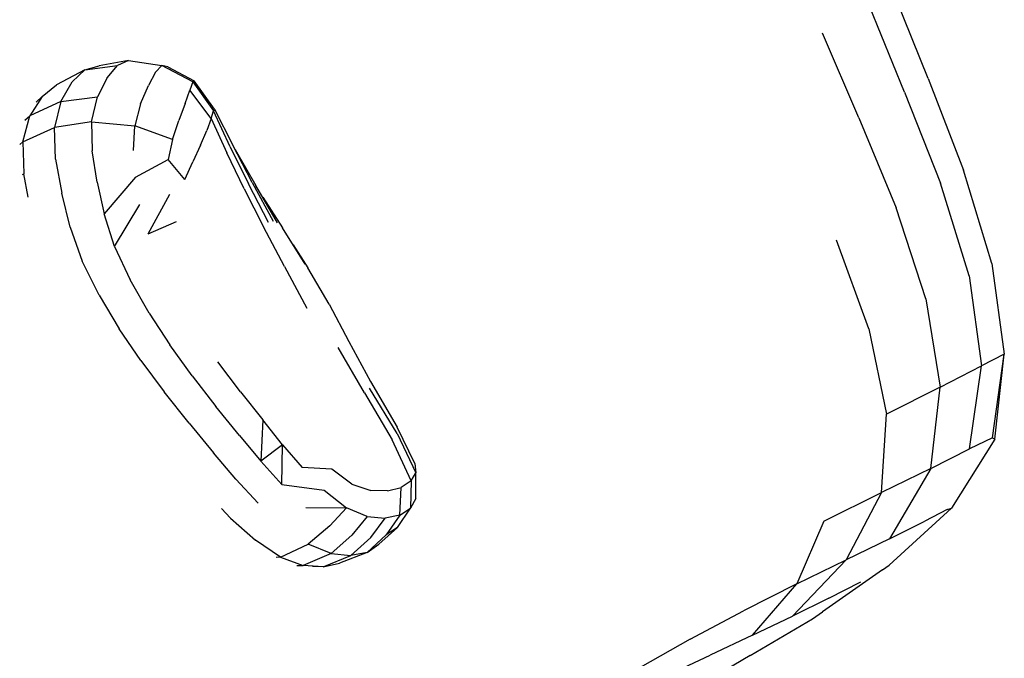
# Model space of a CAD drawing. Units: millimetres. Extents: x 56352.8 to 56366.9, y 33240.8 to 33250.3.
# Drawn here: x 56364.4 to 56364.7, y 33246.2 to 33246.4 of the extents above; entities that cross this region are included whole.
import ezdxf

# ---------------------------------------------------------------- set-up
doc = ezdxf.new("R2010")
doc.units = ezdxf.units.MM

msp = doc.modelspace()

# ---------------------------------------------------------------- linework, layer by layer
for p, q in [((56364.72269, 33246.42522), (56364.71175, 33246.45235)), ((56364.71527, 33246.42097), (56364.70417, 33246.448)), ((56364.70085, 33246.41285), (56364.68938, 33246.43955)), ((56364.45686, 33246.42797), (56364.44799, 33246.42329)), ((56364.45686, 33246.42797), (56364.45283, 33246.42417)), ((56364.45686, 33246.42797), (56364.46713, 33246.42937)), ((56364.45686, 33246.42797), (56364.46134, 33246.42923)), ((56364.47059, 33246.43087), (56364.46134, 33246.42923)), ((56364.46387, 33246.42546), (56364.46713, 33246.42937)), ((56364.47059, 33246.43087), (56364.46713, 33246.42937)), ((56364.47059, 33246.43087), (56364.48119, 33246.42932)), ((56364.47915, 33246.42721), (56364.48119, 33246.42932)), ((56364.4909, 33246.42419), (56364.48119, 33246.42932)), ((56364.48304, 33246.42892), (56364.48119, 33246.42932)), ((56364.48304, 33246.42892), (56364.49135, 33246.42454)), ((56364.46387, 33246.42546), (56364.46087, 33246.41942)), ((56364.47915, 33246.42721), (56364.4769, 33246.42304)), ((56364.72269, 33246.42522), (56364.73387, 33246.39633)), ((56364.44346, 33246.41956), (56364.44799, 33246.42329)), ((56364.44931, 33246.41798), (56364.45283, 33246.42417)), ((56364.47445, 33246.41728), (56364.4769, 33246.42304)), ((56364.4909, 33246.42419), (56364.48998, 33246.4216)), ((56364.4909, 33246.42419), (56364.49135, 33246.42454)), ((56364.4909, 33246.42419), (56364.49747, 33246.41506)), ((56364.49779, 33246.4156), (56364.49135, 33246.42454)), ((56364.44346, 33246.41956), (56364.43957, 33246.41346)), ((56364.44346, 33246.41956), (56364.44153, 33246.41775)), ((56364.44931, 33246.41798), (56364.46087, 33246.41942)), ((56364.45901, 33246.41163), (56364.46087, 33246.41942)), ((56364.48852, 33246.41736), (56364.48998, 33246.4216)), ((56364.49669, 33246.41267), (56364.48998, 33246.4216)), ((56364.71527, 33246.42097), (56364.72663, 33246.39221)), ((56364.44931, 33246.41798), (56364.43957, 33246.41346)), ((56364.44931, 33246.41798), (56364.44727, 33246.40976)), ((56364.47445, 33246.41728), (56364.47261, 33246.41033)), ((56364.48852, 33246.41736), (56364.48646, 33246.41205)), ((56364.49779, 33246.4156), (56364.49747, 33246.41506)), ((56364.49779, 33246.4156), (56364.50351, 33246.40419)), ((56364.43729, 33246.40525), (56364.43957, 33246.41346)), ((56364.43799, 33246.41208), (56364.43957, 33246.41346)), ((56364.49669, 33246.41267), (56364.49535, 33246.4089)), ((56364.49669, 33246.41267), (56364.49747, 33246.41506)), ((56364.49669, 33246.41267), (56364.50163, 33246.40181)), ((56364.50272, 33246.40374), (56364.49747, 33246.41506)), ((56364.70085, 33246.41285), (56364.71259, 33246.38451)), ((56364.43729, 33246.40525), (56364.44727, 33246.40976)), ((56364.45901, 33246.41163), (56364.44727, 33246.40976)), ((56364.44763, 33246.39982), (56364.44727, 33246.40976)), ((56364.45901, 33246.41163), (56364.45918, 33246.40245)), ((56364.45901, 33246.41163), (56364.47261, 33246.41033)), ((56364.47222, 33246.40255), (56364.47261, 33246.41033)), ((56364.48446, 33246.40604), (56364.47261, 33246.41033)), ((56364.48446, 33246.40604), (56364.48646, 33246.41205)), ((56364.49333, 33246.40421), (56364.49535, 33246.4089)), ((56364.43729, 33246.40525), (56364.43634, 33246.40449)), ((56364.43729, 33246.40525), (56364.43763, 33246.39521)), ((56364.48446, 33246.40604), (56364.48316, 33246.3997)), ((56364.49333, 33246.40421), (56364.49091, 33246.39895)), ((56364.50272, 33246.40374), (56364.5085, 33246.39201)), ((56364.50423, 33246.40288), (56364.50351, 33246.40419)), ((56364.50965, 33246.39243), (56364.50351, 33246.40419)), ((56364.46071, 33246.39253), (56364.45918, 33246.40245)), ((56364.50714, 33246.39042), (56364.50163, 33246.40181)), ((56364.50423, 33246.40288), (56364.51078, 33246.39152)), ((56364.44763, 33246.39982), (56364.44957, 33246.38907)), ((56364.47288, 33246.39419), (56364.48316, 33246.3997)), ((56364.48838, 33246.39344), (56364.48316, 33246.3997)), ((56364.48838, 33246.39344), (56364.49091, 33246.39895)), ((56364.43726, 33246.39495), (56364.43763, 33246.39521)), ((56364.439, 33246.38784), (56364.43763, 33246.39521)), ((56364.47288, 33246.39419), (56364.46292, 33246.38255)), ((56364.74273, 33246.36696), (56364.73387, 33246.39633)), ((56364.46071, 33246.39253), (56364.46292, 33246.38255)), ((56364.51479, 33246.37984), (56364.5085, 33246.39201)), ((56364.50965, 33246.39243), (56364.5162, 33246.38029)), ((56364.51762, 33246.37976), (56364.51078, 33246.39152)), ((56364.73559, 33246.36301), (56364.72663, 33246.39221)), ((56364.45222, 33246.3784), (56364.44957, 33246.38907)), ((56364.48355, 33246.38863), (56364.47672, 33246.37616)), ((56364.50714, 33246.39042), (56364.5132, 33246.37848)), ((56364.51295, 33246.38779), (56364.51922, 33246.37819)), ((56364.46627, 33246.37234), (56364.47421, 33246.38548)), ((56364.72202, 33246.3558), (56364.71259, 33246.38451)), ((56364.46627, 33246.37234), (56364.46292, 33246.38255)), ((56364.45222, 33246.3784), (56364.45601, 33246.36771)), ((56364.48565, 33246.38005), (56364.47672, 33246.37616)), ((56364.51979, 33246.36597), (56364.5132, 33246.37848)), ((56364.52629, 33246.3667), (56364.51922, 33246.37819)), ((56364.46627, 33246.37234), (56364.4712, 33246.36177)), ((56364.52255, 33246.37278), (56364.52721, 33246.36557)), ((56364.704, 33246.34639), (56364.69379, 33246.37431)), ((56364.46137, 33246.35692), (56364.45601, 33246.36771)), ((56364.51979, 33246.36597), (56364.52689, 33246.35284)), ((56364.74273, 33246.36696), (56364.74671, 33246.33836)), ((56364.53385, 33246.35411), (56364.52721, 33246.36557)), ((56364.73559, 33246.36301), (56364.7395, 33246.33467)), ((56364.47718, 33246.35127), (56364.4712, 33246.36177)), ((56364.46137, 33246.35692), (56364.46774, 33246.34636)), ((56364.53385, 33246.35411), (56364.54013, 33246.34233)), ((56364.72202, 33246.3558), (56364.72654, 33246.32798)), ((56364.47718, 33246.35127), (56364.48366, 33246.34128)), ((56364.47456, 33246.33631), (56364.46774, 33246.34636)), ((56364.704, 33246.34639), (56364.70956, 33246.31947)), ((56364.49067, 33246.33155), (56364.48366, 33246.34128)), ((56364.54013, 33246.34233), (56364.54697, 33246.32979)), ((56364.54501, 33246.32618), (56364.53672, 33246.34041)), ((56364.74671, 33246.33836), (56364.7395, 33246.33467)), ((56364.74297, 33246.312), (56364.74671, 33246.33836)), ((56364.74372, 33246.31161), (56364.74671, 33246.33836)), ((56364.47456, 33246.33631), (56364.48188, 33246.3265)), ((56364.50591, 33246.32647), (56364.49879, 33246.33594)), ((56364.72654, 33246.32798), (56364.7395, 33246.33467)), ((56364.73574, 33246.30849), (56364.7395, 33246.33467)), ((56364.49067, 33246.33155), (56364.49821, 33246.32187)), ((56364.54697, 33246.32979), (56364.55536, 33246.31534)), ((56364.48973, 33246.31663), (56364.48188, 33246.3265)), ((56364.50591, 33246.32647), (56364.51293, 33246.31762)), ((56364.54501, 33246.32618), (56364.55377, 33246.31136)), ((56364.55529, 33246.31331), (56364.54663, 33246.32761)), ((56364.72654, 33246.32798), (56364.70956, 33246.31947)), ((56364.72356, 33246.30233), (56364.72654, 33246.32798)), ((56364.50564, 33246.31273), (56364.49821, 33246.32187)), ((56364.70801, 33246.29477), (56364.70956, 33246.31947)), ((56364.48973, 33246.31663), (56364.49746, 33246.30726)), ((56364.51293, 33246.31762), (56364.51231, 33246.30467)), ((56364.51919, 33246.30982), (56364.51293, 33246.31762)), ((56364.55529, 33246.31331), (56364.5612, 33246.30092)), ((56364.56085, 33246.30389), (56364.55536, 33246.31534)), ((56364.50564, 33246.31273), (56364.51231, 33246.30467)), ((56364.55972, 33246.29841), (56364.55377, 33246.31136)), ((56364.74372, 33246.31161), (56364.7301, 33246.28981)), ((56364.74297, 33246.312), (56364.73574, 33246.30849)), ((56364.74297, 33246.312), (56364.74372, 33246.31161)), ((56364.50443, 33246.299), (56364.49746, 33246.30726)), ((56364.51919, 33246.30982), (56364.51231, 33246.30467)), ((56364.51901, 33246.29723), (56364.51919, 33246.30982)), ((56364.51919, 33246.30982), (56364.52542, 33246.30261)), ((56364.72356, 33246.30233), (56364.73574, 33246.30849)), ((56364.51901, 33246.29723), (56364.51231, 33246.30467)), ((56364.56085, 33246.30389), (56364.5612, 33246.30092)), ((56364.53471, 33246.30214), (56364.52542, 33246.30261)), ((56364.54107, 33246.29741), (56364.53471, 33246.30214)), ((56364.55972, 33246.29841), (56364.5612, 33246.30092)), ((56364.56117, 33246.29285), (56364.5612, 33246.30092)), ((56364.72356, 33246.30233), (56364.70801, 33246.29477)), ((56364.72356, 33246.30233), (56364.7105, 33246.28012)), ((56364.50443, 33246.299), (56364.51146, 33246.29143)), ((56364.55972, 33246.29841), (56364.55662, 33246.29638)), ((56364.55972, 33246.29841), (56364.55954, 33246.28979)), ((56364.51901, 33246.29723), (56364.53235, 33246.29552)), ((56364.53235, 33246.29552), (56364.53936, 33246.28992)), ((56364.54107, 33246.29741), (56364.547, 33246.29534)), ((56364.55226, 33246.29523), (56364.547, 33246.29534)), ((56364.55226, 33246.29523), (56364.55662, 33246.29638)), ((56364.55621, 33246.28763), (56364.55662, 33246.29638)), ((56364.68987, 33246.28576), (56364.70801, 33246.29477)), ((56364.70801, 33246.29477), (56364.69686, 33246.27355)), ((56364.56117, 33246.29285), (56364.55954, 33246.28979)), ((56364.5028, 33246.28664), (56364.49991, 33246.28967)), ((56364.52653, 33246.28999), (56364.53936, 33246.28992)), ((56364.53411, 33246.28425), (56364.53936, 33246.28992)), ((56364.54583, 33246.28719), (56364.53936, 33246.28992)), ((56364.55543, 33246.28374), (56364.55954, 33246.28979)), ((56364.55621, 33246.28763), (56364.55954, 33246.28979)), ((56364.71037, 33246.27184), (56364.7301, 33246.28981)), ((56364.72869, 33246.28935), (56364.72163, 33246.28575)), ((56364.72869, 33246.28935), (56364.7301, 33246.28981)), ((56364.5028, 33246.28664), (56364.51068, 33246.27972)), ((56364.54583, 33246.28719), (56364.54099, 33246.2813)), ((56364.54583, 33246.28719), (56364.55153, 33246.28666)), ((56364.54699, 33246.28056), (56364.55153, 33246.28666)), ((56364.55621, 33246.28763), (56364.55153, 33246.28666)), ((56364.55621, 33246.28763), (56364.55189, 33246.28143)), ((56364.68987, 33246.28576), (56364.68133, 33246.26601)), ((56364.7105, 33246.28012), (56364.72163, 33246.28575)), ((56364.53411, 33246.28425), (56364.52732, 33246.27848)), ((56364.55543, 33246.28374), (56364.54959, 33246.27849)), ((56364.55543, 33246.28374), (56364.55189, 33246.28143)), ((56364.51859, 33246.27439), (56364.51068, 33246.27972)), ((56364.53449, 33246.27556), (56364.54099, 33246.2813)), ((56364.54699, 33246.28056), (56364.54072, 33246.27487)), ((56364.54583, 33246.27587), (56364.55189, 33246.28143)), ((56364.7105, 33246.28012), (56364.69686, 33246.27355)), ((56364.51859, 33246.27439), (56364.52732, 33246.27848)), ((56364.53449, 33246.27556), (56364.52732, 33246.27848)), ((56364.54583, 33246.27587), (56364.53717, 33246.27253)), ((56364.54583, 33246.27587), (56364.54072, 33246.27487)), ((56364.54583, 33246.27587), (56364.54959, 33246.27849)), ((56364.51859, 33246.27439), (56364.51716, 33246.27431)), ((56364.51859, 33246.27439), (56364.52574, 33246.27176)), ((56364.53449, 33246.27556), (56364.52574, 33246.27176)), ((56364.53197, 33246.27132), (56364.54072, 33246.27487)), ((56364.53449, 33246.27556), (56364.54072, 33246.27487)), ((56364.67992, 33246.25581), (56364.69686, 33246.27355)), ((56364.68133, 33246.26601), (56364.69686, 33246.27355)), ((56364.52373, 33246.27175), (56364.52574, 33246.27176)), ((56364.53197, 33246.27132), (56364.52574, 33246.27176)), ((56364.53197, 33246.27132), (56364.5286, 33246.27139)), ((56364.53197, 33246.27132), (56364.53717, 33246.27253)), ((56364.7083, 33246.27036), (56364.68935, 33246.25713)), ((56364.7083, 33246.27036), (56364.71037, 33246.27184)), ((56364.69144, 33246.26145), (56364.70144, 33246.26659)), ((56364.68133, 33246.26601), (56364.66453, 33246.25749)), ((56364.66731, 33246.24979), (56364.68133, 33246.26601)), ((56364.69144, 33246.26145), (56364.67992, 33246.25581)), ((56364.64766, 33246.24852), (56364.66453, 33246.25749)), ((56364.66663, 33246.2434), (56364.68622, 33246.25498)), ((56364.66731, 33246.24979), (56364.67992, 33246.25581)), ((56364.68622, 33246.25498), (56364.68935, 33246.25713)), ((56364.64766, 33246.24852), (56364.63195, 33246.23959)), ((56364.66731, 33246.24979), (56364.654, 33246.24349)), ((56364.64055, 33246.23713), (56364.654, 33246.24349)), ((56364.66663, 33246.2434), (56364.65861, 33246.23863))]:
    msp.add_line(p, q)

doc.saveas('drawing.dxf')
